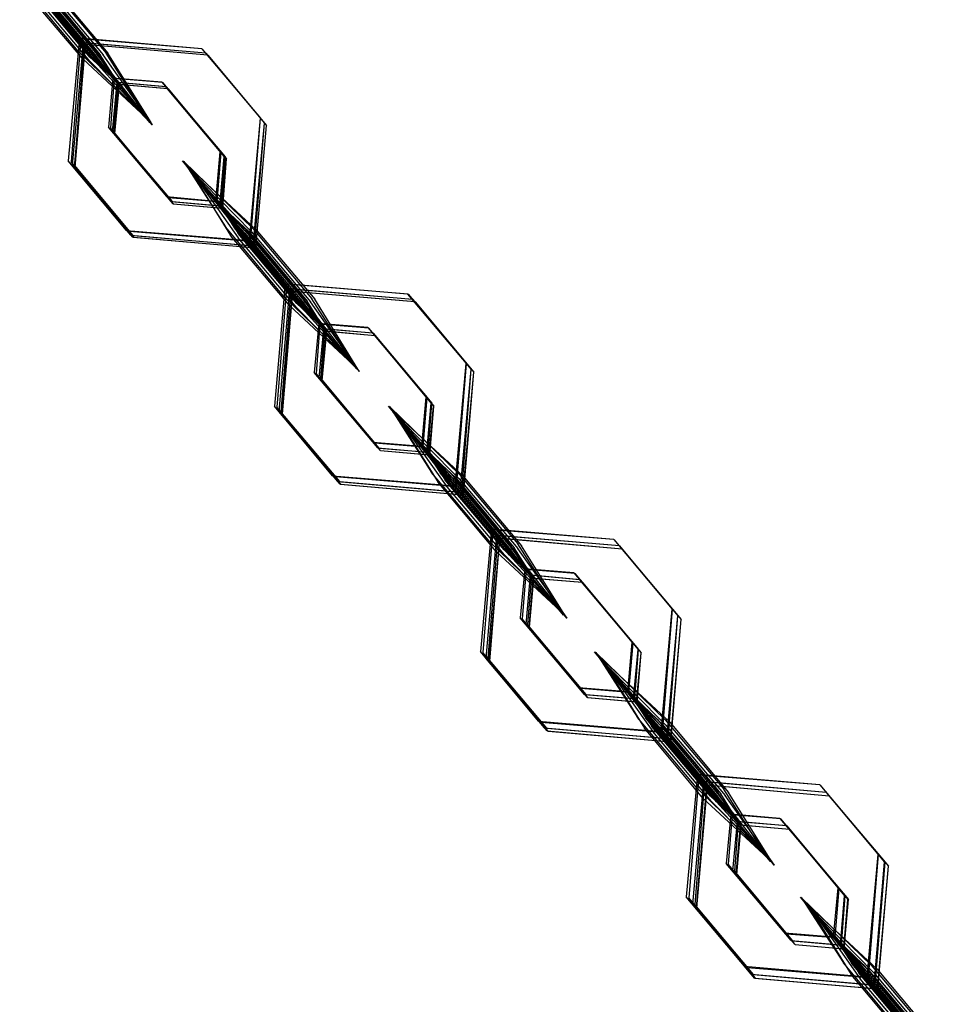
# Model space of a CAD drawing. Units: inches. Extents: x 249 to 345, y 127 to 293.
# Drawn here: x 315 to 316, y 236 to 238 of the extents above; entities that cross this region are included whole.
import ezdxf

# ---------------------------------------------------------------- set-up
doc = ezdxf.new("R2010")
doc.units = ezdxf.units.IN
doc.header["$MEASUREMENT"] = 0
doc.layers.add('Ebene 1', color=7, linetype='Continuous')

# ---------------------------------------------------------------- blocks, each defined once
blk = doc.blocks.new('block 2')
at = {"layer": 'Ebene 1', "color": 179, "lineweight": 25, "true_color": 0x1a171b}
for points in [[(314.5889, 237.4799), (314.5217, 237.56)], [(314.5286, 237.5681), (314.5958, 237.488)], [(314.5982, 237.4792), (314.5314, 237.5593)], [(314.5331, 237.5628), (314.5999, 237.483)], [(314.5355, 237.56), (314.603, 237.4799)], [(314.5441, 237.5581), (314.6109, 237.4782)], [(314.5555, 237.5581), (314.623, 237.4778)], [(314.5941, 237.4711), (314.5265, 237.5512)], [(314.6023, 237.4685), (314.5348, 237.549)], [(314.6023, 237.4732), (314.5355, 237.5533)], [(314.5379, 237.5567), (314.6051, 237.4768)], [(314.6061, 237.4759), (314.5389, 237.5557)], [(314.6068, 237.4708), (314.5393, 237.5512)], [(314.6082, 237.4682), (314.5407, 237.5486)], [(314.6089, 237.4725), (314.5414, 237.5526)], [(314.6089, 237.4708), (314.5414, 237.5512)], [(314.5424, 237.5543), (314.6099, 237.4739)], [(314.5431, 237.5567), (314.6106, 237.4763)], [(314.6103, 237.4708), (314.5431, 237.5507)], [(314.6116, 237.4692), (314.5441, 237.5498)], [(314.5455, 237.554), (314.6127, 237.4735)], [(314.5472, 237.556), (314.614, 237.4756)], [(314.55, 237.556), (314.6175, 237.4756)], [(314.5538, 237.5574), (314.6209, 237.4775)], [(314.7308, 237.4827), (314.5903, 237.4947), (314.5775, 237.3542)], [(314.7308, 237.4827), (314.592, 237.494), (314.5806, 237.3528)], [(314.7353, 237.4778), (314.5944, 237.4897), (314.582, 237.349)], [(314.7374, 237.4753), (314.5965, 237.4877), (314.5841, 237.3469)], [(314.7353, 237.4778), (314.5958, 237.4897), (314.5844, 237.349)], [(314.7374, 237.4753), (314.5968, 237.4877), (314.5848, 237.3469)], [(314.5889, 237.4799), (314.6685, 237.4027), (314.6209, 237.4775)], [(314.6103, 237.4708), (314.6671, 237.4034), (314.5958, 237.488)], [(314.5982, 237.4792), (314.6302, 237.4484), (314.6109, 237.4782)], [(314.6061, 237.4759), (314.6285, 237.4489), (314.5999, 237.483)], [(314.6116, 237.4692), (314.6712, 237.3981), (314.603, 237.4799)], [(314.7308, 237.4827), (314.798, 237.4029)], [(314.7308, 237.4827), (314.798, 237.4029)], [(314.5941, 237.4711), (314.6726, 237.3981), (314.623, 237.4778)], [(314.6023, 237.4685), (314.674, 237.3955), (314.6175, 237.4756)], [(314.6023, 237.4732), (314.6344, 237.4439), (314.614, 237.4756)], [(314.6089, 237.4725), (314.633, 237.4439), (314.6051, 237.4768)], [(314.6068, 237.4708), (314.6357, 237.4418), (314.6127, 237.4735)], [(314.6082, 237.4682), (314.6736, 237.3955), (314.6106, 237.4763)], [(314.6089, 237.4708), (314.6351, 237.4418), (314.6099, 237.4739)], [(314.7353, 237.4778), (314.8025, 237.3974)], [(314.7353, 237.4778), (314.8025, 237.3974)], [(314.7374, 237.4753), (314.8049, 237.3948)], [(314.7374, 237.4753), (314.8049, 237.3948)], [(314.6847, 237.4442), (314.6285, 237.4489), (314.6237, 237.3927)], [(314.6857, 237.4439), (314.6302, 237.4484), (314.6258, 237.3921)], [(314.6289, 237.4492), (314.6282, 237.4492), (314.6285, 237.4484), (314.6289, 237.4492), (314.6289, 237.4492)], [(314.6285, 237.4492), (314.6282, 237.4492), (314.6289, 237.4484), (314.6285, 237.4492), (314.6285, 237.4492)], [(314.6306, 237.4484), (314.6295, 237.4484), (314.6302, 237.4477), (314.6306, 237.4484), (314.6306, 237.4484)], [(314.6302, 237.4484), (314.6299, 237.4484), (314.6302, 237.4482), (314.6302, 237.4484), (314.6302, 237.4484)], [(314.6891, 237.4389), (314.633, 237.4439), (314.6278, 237.3879)], [(314.6898, 237.4389), (314.6344, 237.4439), (314.6295, 237.3874)], [(314.6912, 237.4368), (314.6351, 237.4418), (314.6299, 237.3853)], [(314.6919, 237.4368), (314.6357, 237.4418), (314.6306, 237.3853)], [(314.633, 237.4442), (314.6326, 237.4442), (314.633, 237.4436), (314.633, 237.4442), (314.633, 237.4442)], [(314.633, 237.4439), (314.6326, 237.4442), (314.633, 237.4436), (314.633, 237.4439), (314.633, 237.4439)], [(314.6347, 237.4442), (314.6337, 237.4439), (314.6344, 237.4432), (314.6347, 237.4442), (314.6347, 237.4442)], [(314.6344, 237.4439), (314.634, 237.4442), (314.6344, 237.4436), (314.6344, 237.4439), (314.6344, 237.4439)], [(314.6354, 237.4422), (314.6347, 237.4418), (314.6354, 237.441), (314.6354, 237.4422), (314.6354, 237.4422)], [(314.6361, 237.4422), (314.6351, 237.4418), (314.6357, 237.441), (314.6361, 237.4422), (314.6361, 237.4422)], [(314.6351, 237.4418), (314.6351, 237.4422), (314.6354, 237.4415), (314.6351, 237.4418), (314.6351, 237.4418)], [(314.6357, 237.4418), (314.6354, 237.4422), (314.6357, 237.4415), (314.6357, 237.4418), (314.6357, 237.4418)], [(314.6847, 237.4442), (314.7518, 237.3645)], [(314.6857, 237.4439), (314.7529, 237.3638)], [(314.6891, 237.4389), (314.7563, 237.3588)], [(314.6898, 237.4389), (314.7574, 237.3588)], [(314.6912, 237.4368), (314.7587, 237.3564)], [(314.6919, 237.4368), (314.7591, 237.3564)], [(314.6444, 237.2742), (314.7853, 237.2625), (314.798, 237.4029)], [(314.6478, 237.2732), (314.7866, 237.2618), (314.798, 237.4029)], [(314.6905, 237.313), (314.6237, 237.3927)], [(314.6926, 237.312), (314.6258, 237.3921)], [(314.6492, 237.2689), (314.7897, 237.2565), (314.8025, 237.3974)], [(314.6516, 237.2665), (314.7925, 237.2541), (314.8049, 237.3948)], [(314.6519, 237.2685), (314.7911, 237.2565), (314.8025, 237.3974)], [(314.6526, 237.2665), (314.7928, 237.2541), (314.8049, 237.3948)], [(314.6953, 237.3073), (314.6278, 237.3879)], [(314.6971, 237.3073), (314.6295, 237.3874)], [(314.6978, 237.3049), (314.6299, 237.3853)], [(314.6981, 237.3049), (314.6306, 237.3853)], [(314.6905, 237.313), (314.7467, 237.308), (314.7518, 237.3645)], [(314.6926, 237.312), (314.7481, 237.3073), (314.7529, 237.3638)], [(314.6953, 237.3073), (314.7515, 237.3025), (314.7563, 237.3588)], [(314.6971, 237.3073), (314.7529, 237.3025), (314.7574, 237.3588)], [(314.6978, 237.3049), (314.7539, 237.2999), (314.7587, 237.3564)], [(314.6981, 237.3049), (314.7546, 237.2999), (314.7591, 237.3564)], [(314.6444, 237.2742), (314.5775, 237.3542)], [(314.6478, 237.2732), (314.5806, 237.3528)], [(314.6492, 237.2689), (314.582, 237.349)], [(314.6516, 237.2665), (314.5841, 237.3469)], [(314.6519, 237.2685), (314.5844, 237.349)], [(314.6526, 237.2665), (314.5848, 237.3469)], [(314.7653, 237.2866), (314.7084, 237.354), (314.7794, 237.2689)], [(314.7897, 237.276), (314.7102, 237.3533), (314.7577, 237.2784)], [(314.7725, 237.2773), (314.7129, 237.3483), (314.7815, 237.2668)], [(314.7928, 237.2753), (314.7143, 237.3483), (314.7636, 237.2685)], [(314.7808, 237.2732), (314.7153, 237.3459), (314.7787, 237.2653)], [(314.7877, 237.2727), (314.7157, 237.3459), (314.7725, 237.2658)], [(314.7467, 237.308), (314.7463, 237.3085), (314.747, 237.3078), (314.7467, 237.308), (314.7467, 237.308)], [(314.747, 237.3085), (314.7463, 237.3085), (314.7467, 237.3078), (314.747, 237.3085), (314.747, 237.3085)], [(314.7694, 237.2813), (314.7467, 237.308), (314.7753, 237.2742)], [(314.7487, 237.3078), (314.7477, 237.3078), (314.7484, 237.307), (314.7487, 237.3078), (314.7487, 237.3078)], [(314.7484, 237.3073), (314.7481, 237.3078), (314.7484, 237.307), (314.7484, 237.3073), (314.7484, 237.3073)], [(314.7801, 237.2766), (314.7481, 237.3073), (314.7677, 237.2777)], [(314.7515, 237.3025), (314.7508, 237.3028), (314.7518, 237.3025), (314.7515, 237.3025), (314.7515, 237.3025)], [(314.7518, 237.3028), (314.7508, 237.3028), (314.7518, 237.3021), (314.7518, 237.3028), (314.7518, 237.3028)], [(314.7753, 237.2742), (314.7515, 237.3025), (314.7787, 237.2699)], [(314.7532, 237.3028), (314.7525, 237.3028), (314.7529, 237.3021), (314.7532, 237.3028), (314.7532, 237.3028)], [(314.7529, 237.3025), (314.7525, 237.3028), (314.7532, 237.3021), (314.7529, 237.3025), (314.7529, 237.3025)], [(314.7842, 237.2732), (314.7529, 237.3025), (314.7725, 237.2706)], [(314.7543, 237.3004), (314.7536, 237.3004), (314.7543, 237.2997), (314.7543, 237.3004), (314.7543, 237.3004)], [(314.7539, 237.2999), (314.7536, 237.3004), (314.7543, 237.2997), (314.7539, 237.2999), (314.7539, 237.2999)], [(314.7549, 237.3004), (314.7539, 237.2999), (314.7546, 237.2997), (314.7549, 237.3004), (314.7549, 237.3004)], [(314.7801, 237.2711), (314.7539, 237.2999), (314.7794, 237.2679)], [(314.7546, 237.2999), (314.7543, 237.3004), (314.7546, 237.2997), (314.7546, 237.2999), (314.7546, 237.2999)], [(314.7832, 237.2706), (314.7546, 237.2999), (314.7773, 237.2679)], [(314.8249, 237.1984), (314.7577, 237.2784)], [(314.7653, 237.2866), (314.8321, 237.2064)], [(314.8345, 237.1976), (314.7677, 237.2777)], [(314.7694, 237.2813), (314.8363, 237.2012)], [(314.7725, 237.2773), (314.8397, 237.1969)], [(314.7801, 237.2766), (314.8473, 237.1965)], [(314.7897, 237.276), (314.8569, 237.1959)], [(314.8311, 237.1881), (314.7636, 237.2685)], [(314.8397, 237.1902), (314.7725, 237.2706)], [(314.8397, 237.1854), (314.7725, 237.2658)], [(314.8425, 237.1945), (314.7753, 237.2742)], [(314.7753, 237.2742), (314.8428, 237.1938)], [(314.8445, 237.1874), (314.7773, 237.2679)], [(314.8462, 237.1895), (314.7787, 237.2699)], [(314.8459, 237.185), (314.7787, 237.2653)], [(314.8466, 237.1891), (314.7794, 237.2689)], [(314.8466, 237.1874), (314.7794, 237.2679)], [(314.7801, 237.2711), (314.8476, 237.1907)], [(314.7808, 237.2732), (314.8483, 237.1931)], [(314.8487, 237.1867), (314.7815, 237.2668)], [(314.7832, 237.2706), (314.8507, 237.1902)], [(314.7842, 237.2732), (314.8514, 237.1931)], [(314.7877, 237.2727), (314.8555, 237.1924)], [(314.7928, 237.2753), (314.8604, 237.1952)], [(314.9668, 237.2012), (314.8263, 237.2131), (314.8139, 237.0727)], [(314.9672, 237.2012), (314.8283, 237.2124), (314.8166, 237.0713)], [(314.9723, 237.1948), (314.8314, 237.2072), (314.819, 237.0665)], [(314.9727, 237.1948), (314.8328, 237.2069), (314.8214, 237.066)], [(314.9751, 237.1921), (314.8342, 237.2043), (314.8221, 237.0637)], [(314.9754, 237.1921), (314.8345, 237.2043), (314.8228, 237.0637)], [(314.8249, 237.1984), (314.9048, 237.1211), (314.8569, 237.1959)], [(314.8466, 237.1891), (314.9031, 237.1218), (314.8321, 237.2064)], [(314.8345, 237.1976), (314.8662, 237.1667), (314.8473, 237.1965)], [(314.8425, 237.1945), (314.8648, 237.1674), (314.8363, 237.2012)], [(314.8487, 237.1867), (314.9086, 237.1154), (314.8397, 237.1969)], [(314.9668, 237.2012), (315.034, 237.1214)], [(314.9672, 237.2012), (315.0343, 237.1211)], [(314.8311, 237.1881), (314.9096, 237.1151), (314.8604, 237.1952)], [(314.8397, 237.1902), (314.8714, 237.1609), (314.8514, 237.1931)], [(314.8397, 237.1854), (314.9117, 237.1123), (314.8555, 237.1924)], [(314.8462, 237.1895), (314.8704, 237.1614), (314.8428, 237.1938)], [(314.8445, 237.1874), (314.8735, 237.1581), (314.8507, 237.1902)], [(314.8459, 237.185), (314.9117, 237.1123), (314.8483, 237.1931)], [(314.8466, 237.1874), (314.8728, 237.1585), (314.8476, 237.1907)], [(314.9723, 237.1948), (315.0395, 237.1147)], [(314.9727, 237.1948), (315.0395, 237.1147)], [(314.9751, 237.1921), (315.0426, 237.1116)], [(314.9754, 237.1921), (315.0426, 237.1116)], [(314.921, 237.1628), (314.8648, 237.1674), (314.8597, 237.1113)], [(314.922, 237.1621), (314.8662, 237.1667), (314.8617, 237.1102)], [(314.8652, 237.1676), (314.8645, 237.1676), (314.8648, 237.1669), (314.8652, 237.1676), (314.8652, 237.1676)], [(314.8648, 237.1674), (314.8645, 237.1676), (314.8652, 237.1669), (314.8648, 237.1674), (314.8648, 237.1674)], [(314.8669, 237.1667), (314.8662, 237.1669), (314.8669, 237.1662), (314.8669, 237.1667), (314.8669, 237.1667)], [(314.8669, 237.1669), (314.8662, 237.1669), (314.8669, 237.1662), (314.8669, 237.1669), (314.8669, 237.1669)], [(314.921, 237.1628), (314.9882, 237.0827)], [(314.9265, 237.1564), (314.8704, 237.1614), (314.8648, 237.1049)], [(314.9272, 237.1564), (314.8714, 237.1609), (314.8669, 237.1049)], [(314.9293, 237.1533), (314.8728, 237.1585), (314.8676, 237.102)], [(314.9296, 237.1533), (314.8735, 237.1581), (314.8683, 237.102)], [(314.8707, 237.1616), (314.8697, 237.1614), (314.8704, 237.1607), (314.8707, 237.1616), (314.8707, 237.1616)], [(314.8704, 237.1614), (314.8697, 237.1616), (314.8704, 237.1609), (314.8704, 237.1614), (314.8704, 237.1614)], [(314.8717, 237.1614), (314.871, 237.1614), (314.8717, 237.1607), (314.8717, 237.1614), (314.8717, 237.1614)], [(314.8714, 237.1609), (314.871, 237.1614), (314.8717, 237.1607), (314.8714, 237.1609), (314.8714, 237.1609)], [(314.8731, 237.1585), (314.8724, 237.1585), (314.8728, 237.1578), (314.8731, 237.1585), (314.8731, 237.1585)], [(314.8738, 237.1585), (314.8728, 237.1585), (314.8735, 237.1578), (314.8738, 237.1585), (314.8738, 237.1585)], [(314.8735, 237.1581), (314.8731, 237.1585), (314.8735, 237.1578), (314.8735, 237.1581), (314.8735, 237.1581)], [(314.922, 237.1621), (314.9892, 237.0823)], [(314.9265, 237.1564), (314.9937, 237.076)], [(314.9272, 237.1564), (314.9944, 237.076)], [(314.9293, 237.1533), (314.9964, 237.0727)], [(314.9296, 237.1533), (314.9968, 237.0727)], [(314.8807, 236.9926), (315.0213, 236.9811), (315.034, 237.1214)], [(314.8841, 236.9917), (315.023, 236.9804), (315.0343, 237.1211)], [(314.9272, 237.0312), (314.8597, 237.1113)], [(314.9293, 237.0305), (314.8617, 237.1102)], [(314.8866, 236.9859), (315.0271, 236.974), (315.0395, 237.1147)], [(314.889, 236.9859), (315.0288, 236.974), (315.0395, 237.1147)], [(314.8893, 236.9831), (315.0302, 236.9709), (315.0426, 237.1116)], [(314.8903, 236.9831), (315.0309, 236.9709), (315.0426, 237.1116)], [(314.9324, 237.0248), (314.8648, 237.1049)], [(314.9341, 237.0245), (314.8669, 237.1049)], [(314.9355, 237.0217), (314.8676, 237.102)], [(314.9358, 237.0217), (314.8683, 237.102)], [(314.8807, 236.9926), (314.8139, 237.0727)], [(314.9272, 237.0312), (314.983, 237.0265), (314.9882, 237.0827)], [(314.9293, 237.0305), (314.9847, 237.0258), (314.9892, 237.0823)], [(314.9324, 237.0248), (314.9889, 237.0198), (314.9937, 237.076)], [(314.9341, 237.0245), (314.9902, 237.0196), (314.9944, 237.076)], [(314.9355, 237.0217), (314.9916, 237.0167), (314.9964, 237.0727)], [(314.9358, 237.0217), (314.9923, 237.0167), (314.9968, 237.0727)], [(315.0013, 237.0047), (314.9448, 237.0724), (315.0161, 236.9874)], [(314.8841, 236.9917), (314.8166, 237.0713)], [(314.8866, 236.9859), (314.819, 237.0665)], [(314.889, 236.9859), (314.8214, 237.066)], [(314.8893, 236.9831), (314.8221, 237.0637)], [(314.8903, 236.9831), (314.8228, 237.0637)], [(315.0261, 236.9941), (314.9465, 237.0718), (314.994, 236.9966)], [(315.0099, 236.9945), (314.9503, 237.0658), (315.0188, 236.9838)], [(315.0302, 236.9926), (314.9513, 237.0658), (315.0013, 236.9857)], [(315.0188, 236.9898), (314.953, 237.0625), (315.0164, 236.9821)], [(315.0254, 236.9895), (314.9534, 237.0625), (315.0102, 236.9824)], [(314.9834, 237.0269), (314.9823, 237.0269), (314.983, 237.0262), (314.9834, 237.0269), (314.9834, 237.0269)], [(314.983, 237.0265), (314.9827, 237.0269), (314.9834, 237.0262), (314.983, 237.0265), (314.983, 237.0265)], [(315.0058, 236.9997), (314.983, 237.0265), (315.0113, 236.9926)], [(314.9847, 237.0262), (314.984, 237.0262), (314.9847, 237.0255), (314.9847, 237.0262), (314.9847, 237.0262)], [(314.9847, 237.0258), (314.984, 237.0262), (314.9847, 237.0255), (314.9847, 237.0258), (314.9847, 237.0258)], [(315.0168, 236.9948), (314.9847, 237.0258), (315.004, 236.9959)], [(314.9892, 237.0203), (314.9885, 237.0198), (314.9889, 237.0196), (314.9892, 237.0203), (314.9892, 237.0203)], [(314.9889, 237.0198), (314.9885, 237.0203), (314.9892, 237.0196), (314.9889, 237.0198), (314.9889, 237.0198)], [(315.0126, 236.9912), (314.9889, 237.0198), (315.0164, 236.9871)], [(314.9906, 237.0198), (314.9896, 237.0198), (314.9902, 237.0191), (314.9906, 237.0198), (314.9906, 237.0198)], [(314.9902, 237.0198), (314.9899, 237.0198), (314.9902, 237.0196), (314.9902, 237.0198), (314.9902, 237.0198)], [(315.0216, 236.9905), (314.9902, 237.0196), (315.0099, 236.9878)], [(314.992, 237.0171), (314.9913, 237.0167), (314.992, 237.016), (314.992, 237.0171), (314.992, 237.0171)], [(314.9916, 237.0167), (314.9913, 237.0171), (314.992, 237.0164), (314.9916, 237.0167), (314.9916, 237.0167)], [(314.9927, 237.0171), (314.9916, 237.0167), (314.9923, 237.016), (314.9927, 237.0171), (314.9927, 237.0171)], [(315.0182, 236.9878), (314.9916, 237.0167), (315.0171, 236.9845)], [(314.9923, 237.0167), (314.992, 237.0171), (314.9923, 237.0164), (314.9923, 237.0167), (314.9923, 237.0167)], [(315.0209, 236.9874), (314.9923, 237.0167), (315.0147, 236.9845)], [(315.0013, 237.0047), (315.0685, 236.9249)], [(315.0612, 236.9168), (314.994, 236.9966)], [(315.0709, 236.9161), (315.004, 236.9959)], [(315.0058, 236.9997), (315.0729, 236.9197)], [(315.0099, 236.9945), (315.0774, 236.9144)], [(315.0168, 236.9948), (315.0836, 236.9151)], [(315.0261, 236.9941), (315.0933, 236.9144)], [(315.0685, 236.9056), (315.0013, 236.9857)], [(315.0774, 236.9077), (315.0099, 236.9878)], [(315.0778, 236.902), (315.0102, 236.9824)], [(315.0788, 236.9127), (315.0113, 236.9926)], [(315.0126, 236.9912), (315.0798, 236.9111)], [(315.0822, 236.9042), (315.0147, 236.9845)], [(315.0829, 236.9077), (315.0161, 236.9874)], [(315.0833, 236.907), (315.0164, 236.9871)], [(315.0836, 236.9016), (315.0164, 236.9821)], [(315.0843, 236.9042), (315.0171, 236.9845)], [(315.0182, 236.9878), (315.0853, 236.9073)], [(315.0188, 236.9898), (315.086, 236.9094)], [(315.086, 236.9037), (315.0188, 236.9838)], [(315.0209, 236.9874), (315.0888, 236.907)], [(315.0216, 236.9905), (315.0888, 236.9101)], [(315.0254, 236.9895), (315.0933, 236.9091)], [(315.0302, 236.9926), (315.0974, 236.9122)], [(315.2032, 236.9197), (315.0629, 236.9314), (315.0502, 236.7909)], [(315.2035, 236.9194), (315.0647, 236.9306), (315.0529, 236.7899)], [(315.2097, 236.9122), (315.0688, 236.9242), (315.0564, 236.7835)], [(315.2097, 236.9122), (315.0702, 236.9242), (315.0588, 236.7835)], [(315.2128, 236.9084), (315.0722, 236.9211), (315.0598, 236.7799)], [(315.2128, 236.9084), (315.0722, 236.9208), (315.0605, 236.7799)], [(315.0612, 236.9168), (315.1411, 236.8395), (315.0933, 236.9144)], [(315.0829, 236.9077), (315.1394, 236.84), (315.0685, 236.9249)], [(315.0709, 236.9161), (315.1029, 236.8851), (315.0836, 236.9151)], [(315.0788, 236.9127), (315.1012, 236.8858), (315.0729, 236.9197)], [(315.086, 236.9037), (315.1456, 236.8326), (315.0774, 236.9144)], [(315.2032, 236.9197), (315.2703, 236.8395)], [(315.2035, 236.9194), (315.2707, 236.8395)], [(315.0685, 236.9056), (315.1473, 236.8326), (315.0974, 236.9122)], [(315.0774, 236.9077), (315.1088, 236.8784), (315.0888, 236.9101)], [(315.0778, 236.902), (315.1498, 236.8291), (315.0933, 236.9091)], [(315.0833, 236.907), (315.1074, 236.8784), (315.0798, 236.9111)], [(315.0822, 236.9042), (315.1112, 236.8749), (315.0888, 236.907)], [(315.0836, 236.9016), (315.1494, 236.8291), (315.086, 236.9094)], [(315.0843, 236.9042), (315.1105, 236.8749), (315.0853, 236.9073)], [(315.2097, 236.9122), (315.2769, 236.8319)], [(315.2097, 236.9122), (315.2769, 236.8319)], [(315.2128, 236.9084), (315.2807, 236.8279)], [(315.2128, 236.9084), (315.2807, 236.8279)], [(315.1573, 236.8811), (315.1012, 236.8858), (315.096, 236.8298)], [(315.1584, 236.8806), (315.1029, 236.8851), (315.0981, 236.8286)], [(315.1015, 236.8861), (315.1005, 236.8858), (315.1012, 236.8855), (315.1015, 236.8861), (315.1015, 236.8861)], [(315.1012, 236.8858), (315.1008, 236.8861), (315.1015, 236.8855), (315.1012, 236.8858), (315.1012, 236.8858)], [(315.1029, 236.8855), (315.1022, 236.8851), (315.1029, 236.8848), (315.1029, 236.8855), (315.1029, 236.8855)], [(315.1029, 236.8851), (315.1022, 236.8855), (315.1029, 236.8848), (315.1029, 236.8851), (315.1029, 236.8851)], [(315.1573, 236.8811), (315.2245, 236.8012)], [(315.1584, 236.8806), (315.2255, 236.8007)], [(315.1639, 236.8734), (315.1074, 236.8784), (315.1022, 236.8224)], [(315.1646, 236.8734), (315.1088, 236.8784), (315.1043, 236.8219)], [(315.167, 236.87), (315.1105, 236.8749), (315.1057, 236.8188)], [(315.1673, 236.87), (315.1112, 236.8749), (315.1063, 236.8188)], [(315.1077, 236.8787), (315.107, 236.8787), (315.1074, 236.878), (315.1077, 236.8787), (315.1077, 236.8787)], [(315.1074, 236.8784), (315.107, 236.8787), (315.1077, 236.878), (315.1074, 236.8784), (315.1074, 236.8784)], [(315.1088, 236.8784), (315.1084, 236.8787), (315.1091, 236.878), (315.1088, 236.8784), (315.1088, 236.8784)], [(315.1091, 236.8787), (315.1084, 236.8784), (315.1088, 236.8777), (315.1091, 236.8787), (315.1091, 236.8787)], [(315.1108, 236.8753), (315.1101, 236.8753), (315.1108, 236.8746), (315.1108, 236.8753), (315.1108, 236.8753)], [(315.1115, 236.8753), (315.1105, 236.8753), (315.1112, 236.8746), (315.1115, 236.8753), (315.1115, 236.8753)], [(315.1105, 236.8749), (315.1105, 236.8753), (315.1108, 236.8746), (315.1105, 236.8749), (315.1105, 236.8749)], [(315.1112, 236.8749), (315.1108, 236.8753), (315.1112, 236.8746), (315.1112, 236.8749), (315.1112, 236.8749)], [(315.1639, 236.8734), (315.2311, 236.7933)], [(315.1646, 236.8734), (315.2317, 236.7933)], [(315.167, 236.87), (315.2345, 236.7895)], [(315.1673, 236.87), (315.2345, 236.7895)], [(315.117, 236.7111), (315.2576, 236.6992), (315.2703, 236.8395)], [(315.1201, 236.7098), (315.2593, 236.6984), (315.2707, 236.8395)], [(315.1632, 236.7497), (315.096, 236.8298)], [(315.1653, 236.7489), (315.0981, 236.8286)], [(315.1239, 236.7034), (315.2641, 236.691), (315.2769, 236.8319)], [(315.1263, 236.703), (315.2655, 236.691), (315.2769, 236.8319)], [(315.127, 236.6999), (315.2683, 236.6872), (315.2807, 236.8279)], [(315.1281, 236.6996), (315.2686, 236.6872), (315.2807, 236.8279)], [(315.1697, 236.7418), (315.1022, 236.8224)], [(315.1715, 236.7418), (315.1043, 236.8219)], [(315.1732, 236.7383), (315.1057, 236.8188)], [(315.1735, 236.7383), (315.1063, 236.8188)], [(315.1632, 236.7497), (315.2193, 236.7451), (315.2245, 236.8012)], [(315.117, 236.7111), (315.0502, 236.7909)], [(315.1201, 236.7098), (315.0529, 236.7899)], [(315.1653, 236.7489), (315.2207, 236.7444), (315.2255, 236.8007)], [(315.1697, 236.7418), (315.2259, 236.737), (315.2311, 236.7933)], [(315.1715, 236.7418), (315.2273, 236.737), (315.2317, 236.7933)], [(315.2376, 236.7232), (315.1811, 236.7905), (315.2521, 236.7058)], [(315.2624, 236.7125), (315.1828, 236.7899), (315.2304, 236.7151)], [(315.1239, 236.7034), (315.0564, 236.7835)], [(315.1263, 236.703), (315.0588, 236.7835)], [(315.127, 236.6999), (315.0598, 236.7799)], [(315.1281, 236.6996), (315.0605, 236.7799)], [(315.1732, 236.7383), (315.2293, 236.7334), (315.2345, 236.7895)], [(315.1735, 236.7383), (315.23, 236.7334), (315.2345, 236.7895)], [(315.2473, 236.7118), (315.1873, 236.7828), (315.2562, 236.7013)], [(315.2676, 236.7098), (315.1887, 236.7828), (315.2386, 236.703)], [(315.2631, 236.7063), (315.1911, 236.7792), (315.2479, 236.6992)], [(315.2566, 236.7065), (315.1911, 236.7792), (315.2541, 236.6989)], [(315.2197, 236.7454), (315.2187, 236.7451), (315.2193, 236.7444), (315.2197, 236.7454), (315.2197, 236.7454)], [(315.219, 236.7451), (315.219, 236.7454), (315.2193, 236.7447), (315.219, 236.7451), (315.219, 236.7451)], [(315.2421, 236.7179), (315.2193, 236.7451), (315.2479, 236.7111)], [(315.2207, 236.7444), (315.2204, 236.7447), (315.2211, 236.744), (315.2207, 236.7444), (315.2207, 236.7444)], [(315.2211, 236.7447), (315.2204, 236.7444), (315.2207, 236.7437), (315.2211, 236.7447), (315.2211, 236.7447)], [(315.2531, 236.7132), (315.2207, 236.7444), (315.24, 236.7144)], [(315.2266, 236.7373), (315.2255, 236.7373), (315.2262, 236.7365), (315.2266, 236.7373), (315.2266, 236.7373)], [(315.2259, 236.737), (315.2259, 236.7373), (315.2262, 236.7365), (315.2259, 236.737), (315.2259, 236.737)], [(315.25, 236.7087), (315.2259, 236.737), (315.2535, 236.7044)], [(315.2273, 236.737), (315.2269, 236.7373), (315.2276, 236.7365), (315.2273, 236.737), (315.2273, 236.737)], [(315.2276, 236.7373), (315.2269, 236.737), (315.2273, 236.7365), (315.2276, 236.7373), (315.2276, 236.7373)], [(315.2586, 236.7077), (315.2273, 236.737), (315.2469, 236.7049)], [(315.2297, 236.7337), (315.229, 236.7334), (315.2297, 236.7327), (315.2297, 236.7337), (315.2297, 236.7337)], [(315.2293, 236.7334), (315.2293, 236.7337), (315.2297, 236.733), (315.2293, 236.7334), (315.2293, 236.7334)], [(315.2559, 236.7041), (315.2293, 236.7334), (315.2548, 236.701)], [(315.2304, 236.7334), (315.2293, 236.7334), (315.23, 236.7327), (315.2304, 236.7334), (315.2304, 236.7334)], [(315.23, 236.7334), (315.2297, 236.7334), (315.23, 236.733), (315.23, 236.7334), (315.23, 236.7334)], [(315.2586, 236.7041), (315.23, 236.7334), (315.2528, 236.7013)], [(315.2376, 236.7232), (315.3044, 236.6434)], [(315.2976, 236.6353), (315.2304, 236.7151)], [(315.3069, 236.6343), (315.24, 236.7144)], [(315.2421, 236.7179), (315.3089, 236.6381)], [(315.2473, 236.7118), (315.3148, 236.6314)], [(315.3148, 236.631), (315.2479, 236.7111)], [(315.2531, 236.7132), (315.3199, 236.6336)], [(315.2624, 236.7125), (315.3296, 236.6329)], [(315.3055, 236.6226), (315.2386, 236.703)], [(315.3144, 236.6248), (315.2469, 236.7049)], [(315.25, 236.7087), (315.3172, 236.6283)], [(315.3193, 236.6259), (315.2521, 236.7058)], [(315.3199, 236.6209), (315.2528, 236.7013)], [(315.3206, 236.6241), (315.2535, 236.7044)], [(315.322, 236.6205), (315.2548, 236.701)], [(315.2559, 236.7041), (315.3234, 236.6236)], [(315.3234, 236.6209), (315.2562, 236.7013)], [(315.2566, 236.7065), (315.3241, 236.6262)], [(315.2586, 236.7077), (315.3261, 236.6276)], [(315.2586, 236.7041), (315.3261, 236.6236)], [(315.2631, 236.7063), (315.331, 236.6259)], [(315.2676, 236.7098), (315.3348, 236.6293)], [(315.3155, 236.6188), (315.2479, 236.6992)], [(315.3213, 236.6183), (315.2541, 236.6989)], [(315.4395, 236.6381), (315.2993, 236.6498), (315.2865, 236.5094)], [(315.4398, 236.6378), (315.3007, 236.6491), (315.2893, 236.5084)], [(315.3193, 236.6259), (315.3758, 236.5585), (315.3044, 236.6434)], [(315.4471, 236.6293), (315.3062, 236.6417), (315.2934, 236.501)], [(315.4471, 236.6293), (315.3072, 236.6414), (315.2962, 236.5005)], [(315.4505, 236.625), (315.3096, 236.6374), (315.2976, 236.4967)], [(315.2976, 236.6353), (315.3775, 236.5577), (315.3296, 236.6329)], [(315.4505, 236.625), (315.3103, 236.6374), (315.2982, 236.4967)], [(315.3069, 236.6343), (315.3389, 236.6035), (315.3199, 236.6336)], [(315.3148, 236.631), (315.3375, 236.6042), (315.3089, 236.6381)], [(315.4395, 236.6381), (315.5067, 236.558)], [(315.4398, 236.6378), (315.507, 236.558)], [(315.3055, 236.6226), (315.3844, 236.5497), (315.3348, 236.6293)], [(315.3144, 236.6248), (315.3458, 236.5955), (315.3261, 236.6276)], [(315.3234, 236.6209), (315.383, 236.5499), (315.3148, 236.6314)], [(315.3155, 236.6188), (315.3875, 236.5458), (315.331, 236.6259)], [(315.3206, 236.6241), (315.3447, 236.5959), (315.3172, 236.6283)], [(315.3199, 236.6209), (315.3489, 236.5916), (315.3261, 236.6236)], [(315.3213, 236.6183), (315.3871, 236.5458), (315.3241, 236.6262)], [(315.322, 236.6205), (315.3482, 236.5916), (315.3234, 236.6236)], [(315.4471, 236.6293), (315.5146, 236.5492)], [(315.4471, 236.6293), (315.5139, 236.5492)], [(315.4505, 236.625), (315.5184, 236.5447)], [(315.4505, 236.625), (315.5184, 236.5447)], [(315.3937, 236.5993), (315.3375, 236.6042), (315.3323, 236.5478)], [(315.3947, 236.599), (315.3389, 236.6035), (315.3344, 236.5471)], [(315.3382, 236.6047), (315.3368, 236.6042), (315.3375, 236.6035), (315.3382, 236.6047), (315.3382, 236.6047)], [(315.3375, 236.6042), (315.3375, 236.6047), (315.3375, 236.604), (315.3375, 236.6042), (315.3375, 236.6042)], [(315.3389, 236.6035), (315.3389, 236.604), (315.3396, 236.6033), (315.3389, 236.6035), (315.3389, 236.6035)], [(315.3396, 236.604), (315.3389, 236.6035), (315.3389, 236.6028), (315.3396, 236.604), (315.3396, 236.604)], [(315.3937, 236.5993), (315.4608, 236.5196)], [(315.3947, 236.599), (315.4619, 236.5189)], [(315.4009, 236.5909), (315.3447, 236.5959), (315.3396, 236.5394)], [(315.4019, 236.5909), (315.3458, 236.5955), (315.3416, 236.5391)], [(315.4047, 236.5866), (315.3482, 236.5916), (315.3434, 236.5351)], [(315.3451, 236.5959), (315.3441, 236.5959), (315.3447, 236.5952), (315.3451, 236.5959), (315.3451, 236.5959)], [(315.405, 236.5866), (315.3489, 236.5916), (315.3441, 236.5351)], [(315.3447, 236.5959), (315.3444, 236.5959), (315.3451, 236.5955), (315.3447, 236.5959), (315.3447, 236.5959)], [(315.3461, 236.5959), (315.3454, 236.5959), (315.3461, 236.5952), (315.3461, 236.5959), (315.3461, 236.5959)], [(315.3461, 236.5955), (315.3458, 236.5959), (315.3461, 236.5952), (315.3461, 236.5955), (315.3461, 236.5955)], [(315.3485, 236.5919), (315.3478, 236.5916), (315.3485, 236.5912), (315.3485, 236.5919), (315.3485, 236.5919)], [(315.3492, 236.5919), (315.3482, 236.5916), (315.3489, 236.5912), (315.3492, 236.5919), (315.3492, 236.5919)], [(315.3482, 236.5916), (315.3482, 236.5919), (315.3485, 236.5912), (315.3482, 236.5916), (315.3482, 236.5916)], [(315.3489, 236.5916), (315.3485, 236.5919), (315.3489, 236.5912), (315.3489, 236.5916), (315.3489, 236.5916)], [(315.4009, 236.5909), (315.4681, 236.5105)], [(315.4019, 236.5909), (315.4688, 236.5105)], [(315.4047, 236.5866), (315.4719, 236.5063)], [(315.405, 236.5866), (315.4726, 236.5063)], [(315.3534, 236.4297), (315.4939, 236.4176), (315.5067, 236.558)], [(315.3565, 236.4283), (315.4956, 236.4169), (315.507, 236.558)], [(315.3995, 236.4681), (315.3323, 236.5478)], [(315.4016, 236.467), (315.3344, 236.5471)], [(315.3609, 236.4205), (315.5018, 236.4085), (315.5139, 236.5492)], [(315.3634, 236.4202), (315.5032, 236.4081), (315.5146, 236.5492)], [(315.3647, 236.4162), (315.506, 236.404), (315.5184, 236.5447)], [(315.3658, 236.4162), (315.5063, 236.404), (315.5184, 236.5447)], [(315.4068, 236.4593), (315.3396, 236.5394)], [(315.4088, 236.459), (315.3416, 236.5391)], [(315.4112, 236.4548), (315.3434, 236.5351)], [(315.4112, 236.4548), (315.3441, 236.5351)], [(315.3995, 236.4681), (315.4553, 236.4636), (315.4608, 236.5196)], [(315.4016, 236.467), (315.4574, 236.4629), (315.4619, 236.5189)], [(315.3534, 236.4297), (315.2865, 236.5094)], [(315.3565, 236.4283), (315.2893, 236.5084)], [(315.4068, 236.4593), (315.4633, 236.4543), (315.4681, 236.5105)], [(315.4088, 236.459), (315.4646, 236.454), (315.4688, 236.5105)], [(315.4739, 236.4417), (315.4174, 236.5091), (315.4884, 236.4243)], [(315.4987, 236.431), (315.4188, 236.5084), (315.4667, 236.4336)], [(315.3609, 236.4205), (315.2934, 236.501)], [(315.3634, 236.4202), (315.2962, 236.5005)], [(315.3647, 236.4162), (315.2976, 236.4967)], [(315.3658, 236.4162), (315.2982, 236.4967)], [(315.4112, 236.4548), (315.4677, 236.4498), (315.4726, 236.5063)], [(315.4112, 236.4548), (315.467, 236.4498), (315.4719, 236.5063)], [(315.4843, 236.429), (315.425, 236.5003), (315.4932, 236.4183)], [(315.5049, 236.4269), (315.4264, 236.4998), (315.4757, 236.4202)], [(315.4939, 236.4233), (315.4288, 236.496), (315.4919, 236.4152)], [(315.5012, 236.4226), (315.4292, 236.496), (315.486, 236.4155)], [(315.4784, 236.4364), (315.4553, 236.4636), (315.4839, 236.4293)], [(315.456, 236.4636), (315.4553, 236.4636), (315.456, 236.4629), (315.456, 236.4636), (315.456, 236.4636)], [(315.4574, 236.4629), (315.4571, 236.4633), (315.4577, 236.4624), (315.4574, 236.4629), (315.4574, 236.4629)], [(315.4577, 236.4629), (315.4571, 236.4629), (315.4574, 236.4622), (315.4577, 236.4629), (315.4577, 236.4629)], [(315.4894, 236.4317), (315.4574, 236.4629), (315.4764, 236.4329)], [(315.4633, 236.4543), (315.4629, 236.4548), (315.4636, 236.454), (315.4633, 236.4543), (315.4633, 236.4543)], [(315.4636, 236.4548), (315.4629, 236.4543), (315.4633, 236.4536), (315.4636, 236.4548), (315.4636, 236.4548)], [(315.4874, 236.4257), (315.4633, 236.4543), (315.4908, 236.4216)], [(315.465, 236.4543), (315.4639, 236.4543), (315.4646, 236.4536), (315.465, 236.4543), (315.465, 236.4543)], [(315.4646, 236.454), (315.4643, 236.4543), (315.4646, 236.4536), (315.4646, 236.454), (315.4646, 236.454)], [(315.496, 236.425), (315.4646, 236.454), (315.4843, 236.4223)], [(315.4674, 236.4502), (315.4667, 236.4502), (315.4674, 236.4495), (315.4674, 236.4502), (315.4674, 236.4502)], [(315.4681, 236.4502), (315.467, 236.4502), (315.4677, 236.4495), (315.4681, 236.4502), (315.4681, 236.4502)], [(315.467, 236.4498), (315.467, 236.4502), (315.4674, 236.4495), (315.467, 236.4498), (315.467, 236.4498)], [(315.4936, 236.4209), (315.467, 236.4498), (315.4925, 236.4176)], [(315.4677, 236.4498), (315.4674, 236.4502), (315.4677, 236.4495), (315.4677, 236.4498), (315.4677, 236.4498)], [(315.4963, 236.4205), (315.4677, 236.4498), (315.4905, 236.4181)], [(315.4739, 236.4417), (315.5408, 236.3616)], [(315.5339, 236.3535), (315.4667, 236.4336)], [(315.5435, 236.3527), (315.4764, 236.4329)], [(315.4784, 236.4364), (315.5456, 236.3566)], [(315.5511, 236.3496), (315.4839, 236.4293)], [(315.4843, 236.429), (315.5518, 236.3485)], [(315.4894, 236.4317), (315.5563, 236.3516)], [(315.4987, 236.431), (315.5659, 236.3509)], [(315.5428, 236.3401), (315.4757, 236.4202)], [(315.5518, 236.3418), (315.4843, 236.4223)], [(315.4874, 236.4257), (315.5546, 236.3456)], [(315.5556, 236.3442), (315.4884, 236.4243)], [(315.5577, 236.3375), (315.4905, 236.4181)], [(315.558, 236.3415), (315.4908, 236.4216)], [(315.5601, 236.3372), (315.4925, 236.4176)], [(315.5608, 236.3382), (315.4932, 236.4183)], [(315.4936, 236.4209), (315.5611, 236.3404)], [(315.4939, 236.4233), (315.5618, 236.3429)], [(315.496, 236.425), (315.5635, 236.3447)], [(315.4963, 236.4205), (315.5639, 236.3404)], [(315.5012, 236.4226), (315.5687, 236.3425)], [(315.5049, 236.4269), (315.5721, 236.3468)], [(315.5532, 236.3354), (315.486, 236.4155)], [(315.5594, 236.3348), (315.4919, 236.4152)]]:
    blk.add_lwpolyline(points, dxfattribs=at)
for points in [[(314.8728, 237.1585), (314.8728, 237.1585), (314.8728, 237.1585), (314.8728, 237.1585), (314.8728, 237.1585), (314.8731, 237.1581), (314.8731, 237.1581), (314.8731, 237.1581), (314.8728, 237.1585), (314.8728, 237.1585), (314.8728, 237.1585), (314.8728, 237.1585), (314.8728, 237.1585)], [(315.4553, 236.4636), (315.4553, 236.4636), (315.4553, 236.4636), (315.4553, 236.4636), (315.4553, 236.4636), (315.456, 236.4629), (315.456, 236.4629), (315.456, 236.4629), (315.4553, 236.4636), (315.4553, 236.4636), (315.4553, 236.4636), (315.4553, 236.4636), (315.4553, 236.4636)]]:
    blk.add_open_spline(points, degree=3, knots=[0, 0, 0, 0, 1, 1, 1, 2, 2, 2, 3, 3, 3, 4, 4, 4, 4], dxfattribs=at)

msp = doc.modelspace()

# ---------------------------------------------------------------- block references
at = {"layer": 'Ebene 1'}
msp.add_blockref('block 2', (0, 0), dxfattribs=at)

doc.saveas('drawing.dxf')
